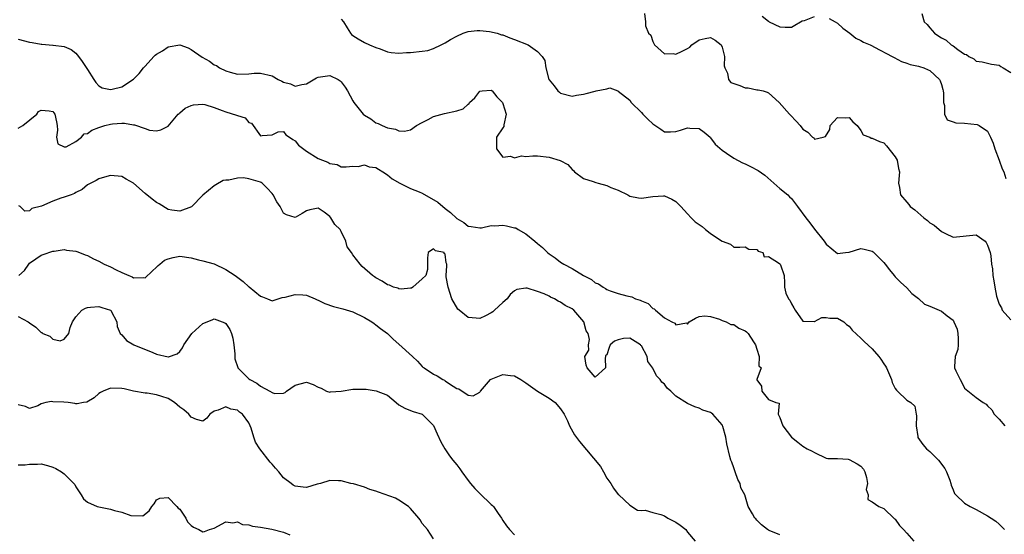
# Model space of a CAD drawing. Units: inches. Extents: x 2550000 to 2553000, y 1536721 to 1539000.
# Drawn here: x 2552341 to 2552512, y 1536848 to 1536937 of the extents above; entities that cross this region are included whole.
import ezdxf

# ---------------------------------------------------------------- set-up
doc = ezdxf.new("R2010")
doc.units = ezdxf.units.IN
doc.header["$MEASUREMENT"] = 0
doc.layers.add('LD25501536_2ft', color=253, linetype='Continuous')

msp = doc.modelspace()

# ---------------------------------------------------------------- linework, layer by layer
at = {"layer": 'LD25501536_2ft'}
for points, elevation in [([(2552449.56, 1536938.44), (2552449.71, 1536937), (2552449.71, 1536936.29), (2552450.26, 1536935), (2552450.66, 1536934.66), (2552451, 1536933.59), (2552451.29, 1536933), (2552453, 1536931.45), (2552454.52, 1536931.48), (2552455, 1536931.39), (2552456.07, 1536931.93), (2552457, 1536932.36), (2552457.41, 1536932.59), (2552457.75, 1536933), (2552459, 1536933.86), (2552460.07, 1536934.07), (2552461, 1536934.29), (2552461.78, 1536933.78), (2552462.84, 1536933), (2552463, 1536932.61), (2552463.4, 1536931), (2552463.36, 1536929.36), (2552463.46, 1536929), (2552463.92, 1536928.08), (2552464.1, 1536927), (2552464.48, 1536926.48), (2552465, 1536926.29), (2552466.04, 1536925.96), (2552467, 1536925.56), (2552467.53, 1536925.53), (2552469, 1536925.22), (2552469.21, 1536925.21), (2552470.13, 1536925), (2552470.82, 1536924.82), (2552471, 1536924.69), (2552472.87, 1536923), (2552474.69, 1536921), (2552474.82, 1536920.82), (2552475.8, 1536919.8), (2552476.54, 1536919), (2552477, 1536918.4), (2552477.86, 1536917.86), (2552478.65, 1536917), (2552478.86, 1536916.86), (2552479, 1536916.68), (2552480.5, 1536917), (2552480.9, 1536917.1), (2552481.66, 1536918.34), (2552481.71, 1536919), (2552482.32, 1536919.68), (2552483, 1536920.41), (2552484.37, 1536920.37), (2552485, 1536920.41), (2552485.65, 1536919.65), (2552486.4, 1536919), (2552487, 1536918.17), (2552487.43, 1536917.43), (2552488.57, 1536917), (2552488.83, 1536916.83), (2552489, 1536916.84), (2552490.24, 1536916.24), (2552491, 1536915.99), (2552491.49, 1536915.49), (2552493, 1536913.61), (2552493.3, 1536913), (2552493.56, 1536911.56), (2552493.7, 1536911), (2552493.67, 1536910.33), (2552493.56, 1536909), (2552493.7, 1536908.3), (2552493.92, 1536907), (2552495, 1536905.74), (2552495.35, 1536905.35), (2552495.6, 1536905), (2552496.39, 1536904.39), (2552497.97, 1536903), (2552498.56, 1536902.56), (2552499, 1536902.18), (2552499.74, 1536901.74), (2552501, 1536900.66), (2552501.7, 1536900.3), (2552503, 1536899.69), (2552507, 1536900.08), (2552508.57, 1536899), (2552508.75, 1536898.75), (2552509, 1536898.31), (2552509.45, 1536897), (2552509.55, 1536896.45), (2552509.68, 1536895), (2552509.84, 1536894.16), (2552509.9, 1536893), (2552510.1, 1536892.1), (2552510.27, 1536891), (2552510.54, 1536889.46), (2552510.76, 1536888.76), (2552511, 1536888.06), (2552511.4, 1536887.4), (2552511.51, 1536887), (2552513, 1536885.36)], 8914), ([(2552497.58, 1536938.42), (2552497.99, 1536937), (2552498.5, 1536936.5), (2552499, 1536935.93), (2552499.77, 1536935), (2552500.53, 1536934.53), (2552501, 1536934.21), (2552501.8, 1536933.8), (2552502.71, 1536933), (2552503, 1536932.81), (2552503.83, 1536932.17), (2552505, 1536931.39), (2552505.31, 1536931.31), (2552505.73, 1536931), (2552506.59, 1536930.59), (2552507, 1536930.16), (2552508.05, 1536930.05), (2552509, 1536929.85), (2552509.66, 1536929.66), (2552511, 1536929.5), (2552511.27, 1536929.27), (2552511.69, 1536929), (2552513, 1536928.21)], 8910), ([(2552397, 1536937.42), (2552397.37, 1536937), (2552398.04, 1536935.96), (2552398.6, 1536935), (2552398.77, 1536934.77), (2552399, 1536934.59), (2552399.95, 1536934.05), (2552401, 1536933.4), (2552401.87, 1536933), (2552403, 1536932.54), (2552403.72, 1536932.28), (2552405, 1536931.78), (2552405.65, 1536931.65), (2552407, 1536931.53), (2552408.33, 1536931.67), (2552409, 1536931.67), (2552411, 1536931.9), (2552412.01, 1536931.99), (2552413, 1536932.35), (2552414.32, 1536933), (2552415, 1536933.37), (2552415.95, 1536933.95), (2552417, 1536934.49), (2552418.11, 1536935), (2552419, 1536935.31), (2552420.53, 1536935.47), (2552421, 1536935.49), (2552422.68, 1536935.32), (2552424.02, 1536935), (2552424.75, 1536934.75), (2552425, 1536934.71), (2552426.22, 1536934.22), (2552427, 1536933.95), (2552429.36, 1536933), (2552431, 1536931.85), (2552431.83, 1536931), (2552432.28, 1536930.28), (2552432.43, 1536929), (2552432.97, 1536927), (2552433, 1536926.95), (2552433.9, 1536925.9), (2552434.54, 1536925), (2552434.79, 1536924.79), (2552435, 1536924.64), (2552437, 1536924.11), (2552437.74, 1536924.26), (2552439, 1536924.45), (2552439.42, 1536924.58), (2552441, 1536924.99), (2552441.14, 1536925), (2552443, 1536925.4), (2552443.55, 1536925.55), (2552444.91, 1536925), (2552445, 1536924.99), (2552447, 1536923.39), (2552447.25, 1536923), (2552449, 1536921.29), (2552449.25, 1536921), (2552450.13, 1536920.13), (2552451, 1536919.29), (2552452.4, 1536918.4), (2552453, 1536917.94), (2552454.07, 1536917.93), (2552455, 1536917.97), (2552455.79, 1536918.21), (2552457, 1536918.63), (2552457.42, 1536918.58), (2552459, 1536918.5), (2552459.87, 1536917.87), (2552460.9, 1536917), (2552461, 1536916.9), (2552461.8, 1536915.8), (2552463, 1536914.73), (2552463.75, 1536914.25), (2552465, 1536913.37), (2552466.54, 1536912.54), (2552467, 1536912.35), (2552467.93, 1536911.93), (2552469.24, 1536911.24), (2552470.41, 1536910.41), (2552473, 1536908.09), (2552474.36, 1536907), (2552474.67, 1536906.67), (2552475, 1536906.36), (2552476.07, 1536905), (2552477.49, 1536903), (2552478.17, 1536902.17), (2552479, 1536901.06), (2552480.65, 1536899), (2552480.8, 1536898.8), (2552481, 1536898.44), (2552483, 1536896.83), (2552484.4, 1536897), (2552485, 1536897.09), (2552487, 1536897.68), (2552487.61, 1536897.61), (2552489, 1536897.23), (2552489.15, 1536897.15), (2552491, 1536895.3), (2552491.22, 1536895), (2552492, 1536894), (2552492.82, 1536893), (2552493, 1536892.77), (2552493.89, 1536891.89), (2552495, 1536890.89), (2552495.88, 1536889.88), (2552497, 1536889.04), (2552498.08, 1536888.08), (2552499, 1536887.73), (2552500.6, 1536887), (2552501, 1536886.84), (2552501.97, 1536886.03), (2552503, 1536885.27), (2552503.15, 1536885), (2552503.7, 1536883.7), (2552503.85, 1536883), (2552503.91, 1536882.09), (2552503.87, 1536881), (2552503.82, 1536880.18), (2552503.35, 1536879), (2552503.26, 1536877.26), (2552503.28, 1536877), (2552503.49, 1536876.51), (2552504.22, 1536875), (2552504.51, 1536874.51), (2552505, 1536873.52), (2552507, 1536871.91), (2552508.2, 1536871), (2552508.72, 1536870.72), (2552509, 1536870.42), (2552509.74, 1536869.74), (2552510.15, 1536869), (2552511, 1536868.15), (2552511.98, 1536867)], 8916), ([(2552469.95, 1536937.95), (2552471, 1536937.12), (2552471.17, 1536937), (2552473, 1536936.11), (2552473.94, 1536936.06), (2552475, 1536936.09), (2552475.6, 1536936.4), (2552476.6, 1536937), (2552476.86, 1536937.14), (2552477.24, 1536937.24), (2552479, 1536937.9)], 8912), ([(2552481.56, 1536937.56), (2552482.6, 1536937), (2552483, 1536936.74), (2552483.9, 1536935.9), (2552485.13, 1536935), (2552486.18, 1536934.18), (2552487, 1536933.77), (2552487.49, 1536933.49), (2552488.62, 1536933), (2552488.86, 1536932.86), (2552489.4, 1536932.6), (2552492.47, 1536931), (2552492.79, 1536930.79), (2552494.09, 1536930.09), (2552495, 1536929.81), (2552495.58, 1536929.58), (2552497, 1536929.31), (2552497.22, 1536929.22), (2552497.96, 1536929), (2552498.67, 1536928.67), (2552499, 1536928.53), (2552500.64, 1536927), (2552500.76, 1536926.76), (2552501, 1536926.14), (2552501.24, 1536925.24), (2552501.32, 1536925), (2552501.37, 1536924.63), (2552501.33, 1536923), (2552501.52, 1536922.48), (2552501.5, 1536921), (2552501.98, 1536919.98), (2552503, 1536919.67), (2552503.47, 1536919.47), (2552505, 1536919.43), (2552507.2, 1536919.2), (2552507.55, 1536919), (2552509, 1536918.01), (2552509.51, 1536917), (2552509.96, 1536915.96), (2552510.23, 1536915), (2552511.01, 1536913), (2552511.54, 1536911.54), (2552511.81, 1536911), (2552512.18, 1536909.82)], 8912), ([(2552341, 1536933.99), (2552343, 1536933.47), (2552343.42, 1536933.42), (2552345, 1536933.11), (2552345.11, 1536933.11), (2552347, 1536932.94), (2552347.08, 1536932.92), (2552349, 1536932.7), (2552350.21, 1536932.21), (2552351, 1536931.55), (2552351.45, 1536931), (2552352.12, 1536930.12), (2552353, 1536928.71), (2552354.13, 1536927), (2552354.45, 1536926.45), (2552355, 1536925.91), (2552355.56, 1536925.56), (2552357, 1536925.27), (2552357.32, 1536925.32), (2552359, 1536925.75), (2552361, 1536927.05), (2552361.98, 1536928.02), (2552362.72, 1536929), (2552363, 1536929.29), (2552364.54, 1536931), (2552364.77, 1536931.23), (2552365, 1536931.41), (2552366.04, 1536931.96), (2552367, 1536932.66), (2552369, 1536933), (2552370.48, 1536932.48), (2552371, 1536932.2), (2552372.89, 1536930.89), (2552374.15, 1536930.15), (2552375, 1536929.56), (2552375.4, 1536929.4), (2552375.92, 1536929), (2552377, 1536928.49), (2552377.73, 1536928.27), (2552379, 1536927.94), (2552381, 1536927.98), (2552381.93, 1536928.07), (2552383, 1536928.11), (2552385, 1536927.6), (2552386.05, 1536927), (2552386.71, 1536926.71), (2552387, 1536926.55), (2552388.22, 1536926.22), (2552389, 1536925.85), (2552390.15, 1536926.15), (2552391, 1536926.23), (2552392.72, 1536927.28), (2552393, 1536927.4), (2552395, 1536927.66), (2552396.48, 1536927), (2552396.78, 1536926.78), (2552397, 1536926.58), (2552397.67, 1536925.67), (2552398.08, 1536925), (2552399, 1536923.29), (2552399.19, 1536923), (2552400.8, 1536921), (2552401, 1536920.82), (2552402.15, 1536920.15), (2552403, 1536919.47), (2552403.37, 1536919.37), (2552404.07, 1536919), (2552405, 1536918.63), (2552406.41, 1536918.41), (2552407, 1536918.07), (2552407.94, 1536918.06), (2552409, 1536918.29), (2552410.05, 1536919), (2552411, 1536919.55), (2552412.08, 1536920.08), (2552413, 1536920.58), (2552414.88, 1536921.12), (2552417, 1536921.55), (2552418.11, 1536921.89), (2552419, 1536922.73), (2552419.17, 1536922.83), (2552419.22, 1536923), (2552420.16, 1536923.84), (2552421, 1536924.95), (2552421.44, 1536925), (2552423, 1536925.12), (2552423.14, 1536925), (2552423.98, 1536923.98), (2552424.93, 1536923), (2552425, 1536922.81), (2552425.55, 1536921), (2552425.15, 1536919.15), (2552425.16, 1536919), (2552425.15, 1536918.85), (2552425, 1536918.6), (2552423.87, 1536917), (2552423.91, 1536915.91), (2552423.9, 1536915), (2552425, 1536913.51), (2552426.32, 1536913.68), (2552427, 1536913.4), (2552428.23, 1536913.77), (2552429, 1536913.66), (2552430.21, 1536913.79), (2552431, 1536913.75), (2552433, 1536913.54), (2552434.93, 1536912.93), (2552436.26, 1536912.26), (2552437, 1536911.42), (2552437.24, 1536911.24), (2552437.44, 1536911), (2552439, 1536909.86), (2552440.66, 1536909.34), (2552441.13, 1536909.13), (2552441.52, 1536909), (2552443, 1536908.63), (2552443.7, 1536908.3), (2552445, 1536907.83), (2552446.64, 1536907), (2552447, 1536906.77), (2552448.48, 1536906.48), (2552449, 1536906.41), (2552451, 1536906.72), (2552452.83, 1536906.83), (2552453, 1536906.82), (2552454.26, 1536906.26), (2552455, 1536905.86), (2552455.83, 1536905), (2552457, 1536903.73), (2552457.65, 1536903), (2552458.34, 1536902.34), (2552459, 1536901.85), (2552459.52, 1536901.52), (2552460.12, 1536901), (2552460.62, 1536900.62), (2552461, 1536900.28), (2552462.98, 1536899), (2552463, 1536898.97), (2552464.46, 1536898.46), (2552465, 1536897.94), (2552466.09, 1536897.91), (2552467, 1536897.97), (2552467.61, 1536897.61), (2552469, 1536897.54), (2552469.26, 1536897.26), (2552470.04, 1536897), (2552470.27, 1536896.27), (2552471, 1536896.32), (2552472.75, 1536895.25), (2552473, 1536895.05), (2552473.05, 1536895), (2552473.11, 1536894.89), (2552473.77, 1536893), (2552473.78, 1536891.78), (2552473.82, 1536891), (2552474.06, 1536889.94), (2552474.48, 1536889), (2552474.74, 1536888.74), (2552475, 1536888.14), (2552475.43, 1536887.43), (2552475.63, 1536887), (2552477, 1536885.13), (2552478.96, 1536885.04), (2552479, 1536885.03), (2552480.28, 1536885.72), (2552481, 1536885.75), (2552481.64, 1536885.64), (2552483, 1536885.66), (2552484.1, 1536885), (2552484.52, 1536884.52), (2552485, 1536884.23), (2552485.53, 1536883.53), (2552487, 1536882.16), (2552487.58, 1536881.58), (2552489, 1536880.3), (2552490.15, 1536879), (2552490.5, 1536878.5), (2552491, 1536877.72), (2552491.32, 1536877.32), (2552491.49, 1536877), (2552492.36, 1536875), (2552492.47, 1536874.47), (2552493, 1536873.45), (2552493.18, 1536873.18), (2552493.4, 1536873), (2552495, 1536871.4), (2552495.72, 1536871), (2552496.4, 1536870.4), (2552496.59, 1536869), (2552496.69, 1536868.69), (2552496.6, 1536867), (2552496.89, 1536865.11), (2552496.93, 1536864.93), (2552497.75, 1536863.75), (2552498.4, 1536863), (2552499, 1536862.55), (2552500.51, 1536861), (2552500.73, 1536860.73), (2552501, 1536860.36), (2552501.6, 1536859.6), (2552501.9, 1536859), (2552502.43, 1536857.57), (2552502.62, 1536857), (2552502.67, 1536856.67), (2552503, 1536855.88), (2552503.27, 1536855.27), (2552503.47, 1536855), (2552505, 1536853.59), (2552505.98, 1536853), (2552507, 1536852.47), (2552509, 1536851.4), (2552509.61, 1536851), (2552510.43, 1536850.43), (2552511, 1536849.96), (2552511.91, 1536849)], 8918), ([(2552341, 1536918.58), (2552341.82, 1536919), (2552344.22, 1536921), (2552344.56, 1536921.44), (2552345, 1536921.67), (2552346.41, 1536921.59), (2552347, 1536921.47), (2552347.39, 1536921), (2552347.67, 1536919.67), (2552347.77, 1536919), (2552347.81, 1536918.19), (2552347.68, 1536917), (2552347.87, 1536915.87), (2552349, 1536915.3), (2552349.31, 1536915.31), (2552351, 1536916.24), (2552351.98, 1536917), (2552352.43, 1536917.57), (2552353, 1536917.61), (2552353.79, 1536918.21), (2552355, 1536918.67), (2552356.01, 1536919), (2552357, 1536919.27), (2552357.33, 1536919.33), (2552359, 1536919.41), (2552359.45, 1536919.45), (2552361, 1536919.13), (2552361.15, 1536919.15), (2552363, 1536918.51), (2552363.78, 1536918.22), (2552365, 1536918.08), (2552365.75, 1536918.25), (2552367, 1536918.91), (2552368.76, 1536921), (2552368.89, 1536921.11), (2552369, 1536921.19), (2552369.95, 1536922.05), (2552371, 1536922.49), (2552371.38, 1536922.62), (2552373, 1536922.73), (2552373.34, 1536922.66), (2552375, 1536922.13), (2552376.38, 1536921.62), (2552377, 1536921.37), (2552378.83, 1536920.83), (2552379, 1536920.73), (2552380.34, 1536920.34), (2552381, 1536919.56), (2552381.44, 1536919.44), (2552383, 1536917.25), (2552383.29, 1536917.29), (2552385, 1536917.42), (2552386.07, 1536917.93), (2552387, 1536917.98), (2552387.39, 1536917.39), (2552388.04, 1536917), (2552388.58, 1536916.58), (2552389, 1536916.39), (2552389.6, 1536915.6), (2552391, 1536914.57), (2552393, 1536913.32), (2552393.73, 1536913), (2552394.67, 1536912.67), (2552395, 1536912.45), (2552396.26, 1536912.26), (2552397, 1536911.83), (2552397.87, 1536911.87), (2552399, 1536911.98), (2552399.92, 1536911.92), (2552401, 1536912.21), (2552401.84, 1536911.84), (2552403, 1536911.73), (2552403.43, 1536911.43), (2552404.22, 1536911), (2552405, 1536910.5), (2552405.79, 1536909.79), (2552407.13, 1536909), (2552409, 1536908.09), (2552410.5, 1536907.5), (2552411, 1536907.28), (2552413.74, 1536905.74), (2552415, 1536904.62), (2552415.94, 1536903.94), (2552417, 1536902.91), (2552418.22, 1536902.22), (2552419, 1536901.6), (2552419.49, 1536901.49), (2552421, 1536901.29), (2552421.29, 1536901.29), (2552423, 1536901.67), (2552423.63, 1536901.63), (2552425, 1536901.74), (2552425.65, 1536901.65), (2552427, 1536901.31), (2552427.26, 1536901.26), (2552427.65, 1536901), (2552429, 1536900.25), (2552430.56, 1536899), (2552431, 1536898.57), (2552431.89, 1536897.89), (2552432.75, 1536897), (2552433, 1536896.78), (2552434.08, 1536896.08), (2552435, 1536895.36), (2552435.58, 1536895), (2552437, 1536894.22), (2552438.96, 1536893.04), (2552440.33, 1536892.33), (2552441, 1536891.78), (2552441.56, 1536891.56), (2552442.36, 1536891), (2552442.78, 1536890.78), (2552443, 1536890.62), (2552443.62, 1536890.38), (2552445, 1536889.9), (2552446.48, 1536889.52), (2552447.34, 1536889.34), (2552448.01, 1536889), (2552448.77, 1536888.77), (2552449, 1536888.65), (2552450.16, 1536888.16), (2552451, 1536887.33), (2552451.23, 1536887.23), (2552451.42, 1536887), (2552453, 1536885.7), (2552454.28, 1536885), (2552454.79, 1536884.79), (2552455, 1536884.5), (2552456.83, 1536884.83), (2552457, 1536884.61), (2552457.3, 1536885), (2552458.36, 1536885.64), (2552459, 1536885.93), (2552459.98, 1536886.02), (2552461, 1536885.91), (2552462.53, 1536885.47), (2552463, 1536885.25), (2552463.71, 1536885), (2552464.51, 1536884.51), (2552465, 1536884.51), (2552465.91, 1536883.91), (2552467, 1536883.44), (2552467.24, 1536883.24), (2552467.51, 1536883), (2552468.45, 1536881.55), (2552468.76, 1536881), (2552469, 1536880.24), (2552469.44, 1536879), (2552469.36, 1536877.36), (2552469.75, 1536877), (2552468.98, 1536875.02), (2552469, 1536874.94), (2552469.82, 1536873.82), (2552469.89, 1536873), (2552471, 1536871.56), (2552472.3, 1536871), (2552472.88, 1536870.88), (2552472.73, 1536869), (2552473, 1536868.39), (2552473.51, 1536867), (2552474.99, 1536865), (2552476.14, 1536864.14), (2552477, 1536863.47), (2552477.71, 1536863), (2552478.59, 1536862.59), (2552479, 1536862.33), (2552481, 1536861.39), (2552481.31, 1536861.31), (2552483, 1536861.29), (2552484.81, 1536861.19), (2552485, 1536861.16), (2552486.41, 1536860.41), (2552487, 1536860.01), (2552487.49, 1536859.49), (2552487.73, 1536859), (2552488, 1536858), (2552488.19, 1536857), (2552487.96, 1536855.96), (2552488.3, 1536855), (2552488.23, 1536854.23), (2552489, 1536853.8), (2552490.13, 1536853), (2552491, 1536852.63), (2552492.88, 1536850.88), (2552493, 1536850.8), (2552493.71, 1536849.71), (2552494.44, 1536849), (2552495, 1536848.38), (2552496.19, 1536847)], 8920), ([(2552473, 1536848.09), (2552471.14, 1536848.86), (2552471, 1536848.92), (2552470.88, 1536849), (2552469.82, 1536849.82), (2552469, 1536850.64), (2552468.83, 1536850.83), (2552468.64, 1536851), (2552468.27, 1536851.73), (2552467.53, 1536853), (2552466.91, 1536855), (2552466.25, 1536856.25), (2552466.1, 1536857), (2552465.7, 1536857.7), (2552465.25, 1536859), (2552465.17, 1536859.17), (2552465, 1536859.71), (2552464.66, 1536860.66), (2552464.52, 1536861), (2552464.34, 1536861.66), (2552463.83, 1536863.83), (2552463.65, 1536865), (2552463.13, 1536866.87), (2552463.08, 1536867), (2552463, 1536867.15), (2552461.39, 1536869), (2552461.16, 1536869.16), (2552461, 1536869.29), (2552459.67, 1536869.67), (2552459, 1536870.05), (2552458.25, 1536870.25), (2552457, 1536870.84), (2552455, 1536872.1), (2552454.11, 1536873), (2552453.49, 1536873.49), (2552453, 1536874.17), (2552452.56, 1536874.56), (2552452.27, 1536875), (2552451.62, 1536875.62), (2552451, 1536876.98), (2552450.11, 1536878.11), (2552449.98, 1536879), (2552449, 1536880.83), (2552448.91, 1536880.91), (2552448.86, 1536881), (2552447, 1536882.17), (2552445.91, 1536882.09), (2552445, 1536881.86), (2552444.34, 1536881.66), (2552443.61, 1536881), (2552443.43, 1536880.57), (2552443, 1536879.3), (2552442.81, 1536879.19), (2552442.78, 1536879), (2552442.7, 1536878.7), (2552442.77, 1536877), (2552441, 1536875.38), (2552439.6, 1536877), (2552439.46, 1536877.46), (2552439.18, 1536879), (2552439.9, 1536880.1), (2552439.83, 1536881), (2552440.04, 1536881.96), (2552439.76, 1536883), (2552439.44, 1536883.44), (2552439.01, 1536885), (2552437.29, 1536887), (2552437, 1536887.23), (2552435.81, 1536887.81), (2552435, 1536888.43), (2552434.58, 1536888.58), (2552433.92, 1536889), (2552433.26, 1536889.26), (2552433, 1536889.44), (2552432.13, 1536889.87), (2552431, 1536890.28), (2552429.19, 1536890.81), (2552429, 1536890.82), (2552427.42, 1536890.58), (2552427, 1536890.35), (2552426.27, 1536889.73), (2552425.76, 1536889), (2552425, 1536888.37), (2552423.54, 1536887), (2552423.25, 1536886.75), (2552423, 1536886.57), (2552421.97, 1536886.03), (2552421, 1536885.56), (2552420.36, 1536885.64), (2552419, 1536885.72), (2552417.4, 1536887), (2552417.2, 1536887.2), (2552416.13, 1536889), (2552415.51, 1536891), (2552415.2, 1536892.8), (2552415.18, 1536893), (2552415.29, 1536894.71), (2552415.27, 1536895), (2552415.2, 1536895.2), (2552415, 1536896.73), (2552414.84, 1536896.84), (2552414.8, 1536897), (2552413.32, 1536897.32), (2552413, 1536897.62), (2552412.05, 1536897), (2552411.92, 1536896.08), (2552411.95, 1536895), (2552411.93, 1536894.07), (2552411.63, 1536893), (2552411, 1536892.42), (2552409.38, 1536891), (2552409.16, 1536890.84), (2552409, 1536890.81), (2552407.36, 1536890.64), (2552407, 1536890.71), (2552406.81, 1536890.81), (2552406.06, 1536891), (2552405.33, 1536891.33), (2552405, 1536891.39), (2552404.07, 1536892.07), (2552403, 1536892.6), (2552402.77, 1536892.77), (2552402.43, 1536893), (2552400.61, 1536894.61), (2552400.25, 1536895), (2552399, 1536896.62), (2552398.75, 1536897), (2552398.01, 1536898.01), (2552397.8, 1536899), (2552397, 1536900.65), (2552396.78, 1536901), (2552395.87, 1536901.87), (2552395.21, 1536903), (2552395, 1536903.25), (2552394.02, 1536903.98), (2552393, 1536904.67), (2552391.58, 1536904.42), (2552391, 1536904.23), (2552390.21, 1536903.79), (2552389, 1536903.05), (2552387.52, 1536903.52), (2552387, 1536903.84), (2552386.41, 1536905), (2552385.82, 1536905.82), (2552385.17, 1536907), (2552385, 1536907.21), (2552384.15, 1536908.15), (2552383.29, 1536909), (2552383.12, 1536909.12), (2552383, 1536909.19), (2552381, 1536909.8), (2552380.03, 1536909.97), (2552379, 1536909.91), (2552377.54, 1536909.54), (2552377, 1536909.57), (2552376.51, 1536909.49), (2552375.25, 1536908.75), (2552375, 1536908.58), (2552373, 1536906.95), (2552371.05, 1536904.95), (2552369, 1536904.15), (2552367.66, 1536904.34), (2552367, 1536904.49), (2552365.46, 1536905.46), (2552365, 1536905.66), (2552364.24, 1536906.24), (2552363, 1536907.26), (2552361, 1536909.01), (2552359.71, 1536909.71), (2552359, 1536910.2), (2552357, 1536910.37), (2552355.96, 1536910.04), (2552355, 1536909.8), (2552354.51, 1536909.49), (2552353, 1536908.73), (2552352.09, 1536907.91), (2552351, 1536907.43), (2552350.77, 1536907.23), (2552350.18, 1536907), (2552349, 1536906.59), (2552348.41, 1536906.41), (2552347, 1536905.89), (2552345.05, 1536905.05), (2552343.39, 1536904.61), (2552343, 1536904.26), (2552342.15, 1536904.15), (2552341.34, 1536905), (2552341.1, 1536905.1)], 8922), ([(2552341.11, 1536893), (2552342.08, 1536893.92), (2552342.88, 1536895), (2552343, 1536895.14), (2552344.06, 1536895.94), (2552345, 1536896.56), (2552345.32, 1536896.68), (2552347, 1536897.22), (2552347.24, 1536897.24), (2552349, 1536897.52), (2552349.41, 1536897.41), (2552351, 1536897.25), (2552351.19, 1536897.19), (2552351.62, 1536897), (2552352.61, 1536896.61), (2552353, 1536896.48), (2552354.08, 1536895.92), (2552355, 1536895.5), (2552355.94, 1536895), (2552357, 1536894.52), (2552357.99, 1536894.01), (2552359, 1536893.57), (2552360.18, 1536893), (2552360.77, 1536892.77), (2552361, 1536892.6), (2552362.7, 1536892.7), (2552363, 1536892.61), (2552364.21, 1536893.79), (2552365, 1536894.47), (2552365.26, 1536894.74), (2552365.55, 1536895), (2552366.34, 1536895.66), (2552367, 1536895.94), (2552367.85, 1536896.15), (2552369, 1536896.37), (2552371, 1536896.06), (2552372.25, 1536895.75), (2552373, 1536895.54), (2552375, 1536895.02), (2552377, 1536894.09), (2552378.61, 1536893), (2552380, 1536892), (2552381, 1536891.09), (2552381.06, 1536891.06), (2552383, 1536889.45), (2552383.34, 1536889.34), (2552384.22, 1536889), (2552385, 1536888.62), (2552386.04, 1536889), (2552386.78, 1536889.22), (2552387.26, 1536889.26), (2552389, 1536889.75), (2552390.33, 1536889.67), (2552391, 1536889.59), (2552392.46, 1536889), (2552392.82, 1536888.82), (2552393, 1536888.77), (2552394.17, 1536888.17), (2552395.67, 1536887.67), (2552397.26, 1536887.26), (2552399, 1536886.72), (2552401, 1536885.77), (2552402.3, 1536885), (2552402.68, 1536884.68), (2552403, 1536884.48), (2552403.82, 1536883.82), (2552405, 1536882.95), (2552405.97, 1536881.97), (2552407, 1536881.11), (2552409.36, 1536879), (2552410.19, 1536878.19), (2552411, 1536877.27), (2552411.16, 1536877.16), (2552411.34, 1536877), (2552413, 1536875.93), (2552413.64, 1536875.64), (2552414.59, 1536875), (2552414.87, 1536874.87), (2552415, 1536874.78), (2552415.74, 1536874.26), (2552417, 1536873.47), (2552417.37, 1536873.37), (2552419, 1536872.3), (2552419.83, 1536872.17), (2552421, 1536872.8), (2552421.08, 1536872.92), (2552421.1, 1536873), (2552422.88, 1536875), (2552422.95, 1536875.05), (2552425, 1536875.87), (2552426.31, 1536875.69), (2552427, 1536875.64), (2552428.14, 1536875), (2552429, 1536874.44), (2552431, 1536872.99), (2552433, 1536871.77), (2552434.04, 1536871), (2552435, 1536869.91), (2552435.61, 1536869), (2552436.18, 1536867.82), (2552436.52, 1536867), (2552437.42, 1536865.42), (2552438.27, 1536864.27), (2552441.91, 1536859.91), (2552442.45, 1536859), (2552443, 1536857.92), (2552443.7, 1536857), (2552444.17, 1536856.17), (2552445, 1536855.08), (2552445.12, 1536855), (2552447, 1536853.25), (2552448.34, 1536852.34), (2552449, 1536852.28), (2552449.65, 1536852.35), (2552451, 1536851.93), (2552452.37, 1536851.63), (2552453, 1536851.36), (2552453.6, 1536851), (2552454.51, 1536850.51), (2552455, 1536850.27), (2552455.75, 1536849.75), (2552456.68, 1536849), (2552457, 1536848.56), (2552458.34, 1536847)], 8924), ([(2552341, 1536885.93), (2552342.72, 1536885), (2552343, 1536884.81), (2552344.06, 1536884.06), (2552345, 1536883.15), (2552345.13, 1536883.13), (2552345.31, 1536883), (2552346.51, 1536882.51), (2552347, 1536882.02), (2552348.31, 1536881.69), (2552349, 1536881.98), (2552349.78, 1536883), (2552350, 1536884), (2552350.43, 1536885), (2552351, 1536885.86), (2552352.03, 1536887), (2552352.65, 1536887.35), (2552353, 1536887.49), (2552353.53, 1536887.53), (2552355, 1536887.67), (2552355.5, 1536887.5), (2552357, 1536887.04), (2552357.05, 1536887), (2552357.13, 1536886.87), (2552358.11, 1536885), (2552358.17, 1536884.17), (2552358.71, 1536883), (2552359, 1536882.74), (2552359.76, 1536881.76), (2552361.07, 1536881), (2552364.34, 1536879.66), (2552365, 1536879.42), (2552367, 1536878.96), (2552367.04, 1536878.96), (2552368.54, 1536879.46), (2552369, 1536879.86), (2552369.5, 1536880.5), (2552369.69, 1536881), (2552371.1, 1536883), (2552373, 1536884.72), (2552374.63, 1536885.37), (2552375, 1536885.49), (2552376.84, 1536884.84), (2552377, 1536884.71), (2552377.69, 1536883.69), (2552377.96, 1536883), (2552378.19, 1536882.19), (2552378.4, 1536881), (2552378.53, 1536879.47), (2552378.54, 1536879), (2552378.58, 1536878.58), (2552379.07, 1536877.07), (2552379.1, 1536877), (2552381, 1536875.14), (2552381.17, 1536875), (2552382.38, 1536874.38), (2552383, 1536873.86), (2552384.61, 1536873), (2552385, 1536872.74), (2552385.4, 1536872.6), (2552387, 1536872.63), (2552387.27, 1536872.73), (2552387.52, 1536873), (2552389, 1536874.01), (2552391, 1536874.52), (2552392.11, 1536874.11), (2552393, 1536873.65), (2552393.5, 1536873.5), (2552394.42, 1536873), (2552395, 1536872.79), (2552395.15, 1536872.85), (2552397, 1536872.97), (2552399, 1536873.35), (2552400.65, 1536873.35), (2552401, 1536873.32), (2552401.31, 1536873.31), (2552403.06, 1536873.06), (2552405, 1536872.29), (2552406.51, 1536871), (2552407, 1536870.63), (2552408.02, 1536870.02), (2552409, 1536869.62), (2552409.46, 1536869.46), (2552411.01, 1536869), (2552413, 1536867.02), (2552413.59, 1536865.59), (2552414.23, 1536864.23), (2552414.96, 1536863), (2552415.78, 1536861.78), (2552416.35, 1536861), (2552417, 1536860.24), (2552417.53, 1536859.53), (2552417.9, 1536859), (2552419, 1536857.51), (2552419.4, 1536857), (2552420.14, 1536856.14), (2552421, 1536855.25), (2552423, 1536853.34), (2552423.19, 1536853.19), (2552423.36, 1536853), (2552424.2, 1536851.8), (2552424.79, 1536851), (2552425, 1536850.59), (2552425.65, 1536849.65), (2552426.13, 1536849), (2552427, 1536848.08)], 8926), ([(2552413, 1536847.42), (2552411.93, 1536849), (2552411, 1536850.05), (2552410.66, 1536850.66), (2552410.42, 1536851), (2552409, 1536852.65), (2552408.65, 1536853), (2552407, 1536854.1), (2552406.42, 1536854.42), (2552403.47, 1536855.47), (2552403, 1536855.65), (2552401.97, 1536855.97), (2552401, 1536856.33), (2552399.1, 1536856.9), (2552398.66, 1536857), (2552397, 1536857.43), (2552396.54, 1536857.46), (2552395, 1536857.49), (2552393.41, 1536857), (2552392.84, 1536856.84), (2552391, 1536856.26), (2552390.37, 1536856.37), (2552389, 1536856.5), (2552388.69, 1536856.69), (2552388.32, 1536857), (2552387, 1536857.98), (2552386.17, 1536859), (2552385.62, 1536859.62), (2552385, 1536860.36), (2552384.68, 1536860.68), (2552382.87, 1536863), (2552382.13, 1536864.13), (2552381.84, 1536865), (2552381.41, 1536866.59), (2552381.24, 1536867), (2552381, 1536867.47), (2552379.88, 1536869), (2552379.37, 1536869.37), (2552379, 1536869.7), (2552377.88, 1536869.88), (2552377, 1536870.27), (2552375.69, 1536869.69), (2552375, 1536869.49), (2552374.24, 1536869), (2552373.71, 1536868.29), (2552373, 1536867.81), (2552371.94, 1536868.06), (2552371, 1536868.5), (2552370.78, 1536868.78), (2552370.56, 1536869), (2552369.74, 1536869.74), (2552369, 1536870.23), (2552368.09, 1536871), (2552367.44, 1536871.44), (2552367, 1536871.69), (2552365.93, 1536872.07), (2552365, 1536872.37), (2552363.35, 1536872.65), (2552363, 1536872.66), (2552361.01, 1536873.01), (2552359.36, 1536873.36), (2552359, 1536873.47), (2552357, 1536873.52), (2552355.76, 1536873), (2552355.27, 1536872.73), (2552355, 1536872.57), (2552354.2, 1536871.8), (2552352.92, 1536871.08), (2552352.33, 1536871), (2552351.24, 1536870.76), (2552351, 1536870.79), (2552350.83, 1536870.83), (2552349.67, 1536871), (2552348.91, 1536871.09), (2552347, 1536871.15), (2552346.79, 1536871.21), (2552345.78, 1536871), (2552345, 1536870.78), (2552344.43, 1536870.43), (2552343, 1536869.97), (2552342.3, 1536870.3), (2552341, 1536870.63)], 8928), ([(2552341, 1536860.21), (2552342.21, 1536860.21), (2552343, 1536860.36), (2552344.35, 1536860.35), (2552345, 1536860.38), (2552346.1, 1536860.1), (2552347, 1536859.83), (2552347.56, 1536859.56), (2552348.52, 1536859), (2552349, 1536858.64), (2552350.68, 1536857), (2552350.81, 1536856.81), (2552351, 1536856.41), (2552351.92, 1536855), (2552352.32, 1536854.32), (2552353, 1536853.75), (2552354.72, 1536853), (2552357, 1536852.56), (2552357.69, 1536852.31), (2552359, 1536852.01), (2552360.54, 1536851.46), (2552362.6, 1536851.4), (2552363.73, 1536852.27), (2552364.17, 1536853), (2552364.56, 1536853.44), (2552365, 1536854.17), (2552365.57, 1536854.43), (2552367, 1536854.58), (2552368.49, 1536853), (2552368.71, 1536852.71), (2552369, 1536852.53), (2552370.09, 1536851), (2552370.36, 1536850.36), (2552371, 1536849.71), (2552371.4, 1536849.4), (2552372.29, 1536849), (2552373, 1536848.59), (2552373.32, 1536848.68), (2552374.15, 1536849), (2552375, 1536849.25), (2552377, 1536850.33), (2552378.18, 1536850.18), (2552379, 1536850.32), (2552379.88, 1536849.88), (2552381, 1536849.83), (2552381.6, 1536849.6), (2552383, 1536849.43), (2552384.95, 1536849.05), (2552387, 1536848.52), (2552388.11, 1536848.11)], 8930)]:
    msp.add_lwpolyline(points, dxfattribs=dict(at, elevation=elevation))

doc.saveas('drawing.dxf')
